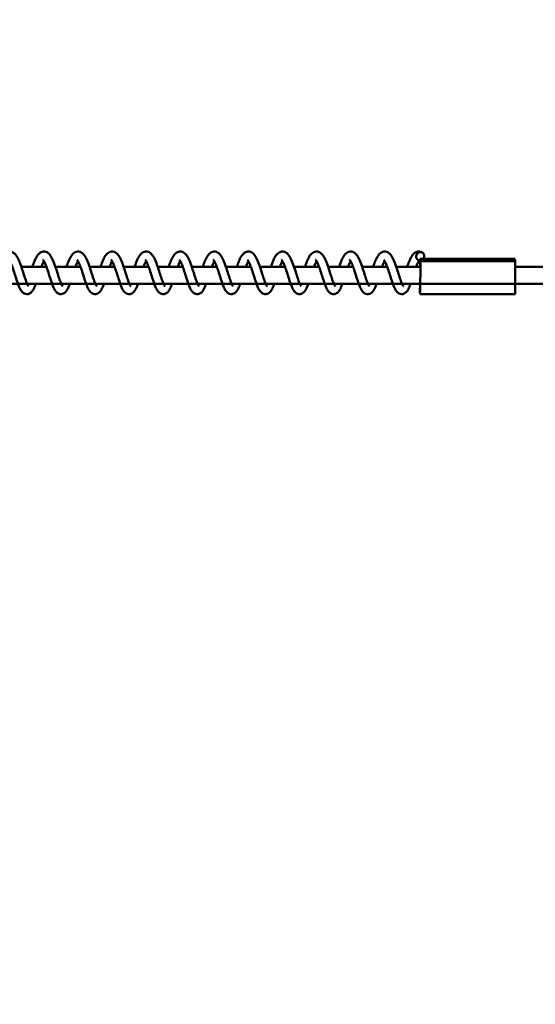
# Model space of a CAD drawing. Units: millimetres. Extents: x -19123 to 18576, y -5178 to 2602.
# Drawn here: x 15344 to 15647, y -2556 to -1978 of the extents above; entities that cross this region are included whole.
import ezdxf

# ---------------------------------------------------------------- set-up
doc = ezdxf.new("R2010")
doc.units = ezdxf.units.MM
doc.header["$LTSCALE"] = 10
doc.layers.add('Видимый контур (ГОСТ)', color=7, linetype='Continuous', lineweight=50)
doc.styles.get("Standard").update_dxf_attribs({"font": 'GOST Common Italic.ttf'})
doc.dimstyles.get("Standard").update_dxf_attribs({"dimtxt": 0.18, "dimasz": 0.18, "dimexe": 0.18, "dimexo": 0.0625, "dimgap": 0.09, "dimtad": 0, "dimtih": 1, "dimtoh": 1, "dimdec": 4, "dimzin": 0, "dimdsep": 46, "dimtxsty": 'Standard', "dimcen": 0.09, "dimadec": 0, "dimazin": 0, "dimtfac": 1, "dimtdec": 4, "dimtofl": 0, "dimtmove": 0, "dimatfit": 3, "dimfxl": 1, "dimtolj": 1, "dimtzin": 0, "dimarcsym": 0})

# ---------------------------------------------------------------- blocks, each defined once
blk = doc.blocks.new('*D9')
at = {"color": 0, "lineweight": -2, "transparency": 16777216}
for p, q in [((14574.68, -476.15), (17893.83, -476.15)), ((17893.65, -476.33), (17893.65, -2002.85)), ((17893.65, -3779.55), (17893.65, -2253.03)), ((14574.68, -3779.73), (17893.83, -3779.73))]:
    blk.add_line(p, q, dxfattribs=at)
at = {"color": 0, "transparency": 16777216}
for points in [[(17893.62, -476.33), (17893.68, -476.33), (17893.65, -476.15)], [(17893.62, -3779.55), (17893.68, -3779.55), (17893.65, -3779.73)]]:
    blk.add_solid(points, dxfattribs=at)
at = {"layer": 'Defpoints', "color": 0, "transparency": 16777216}
for p in [(14574.61, -476.15), (14574.61, -3779.73), (17893.65, -3779.73)]:
    blk.add_point(p, dxfattribs=at)
at = {"color": 0, "transparency": 16777216, "insert": (17893.65, -2127.94), "char_height": 250, "attachment_point": 5}
blk.add_mtext('\\A1;3304', dxfattribs=at)

msp = doc.modelspace()

# ---------------------------------------------------------------- linework, layer by layer
at = {"layer": 'Видимый контур (ГОСТ)'}
for p, q in [((15578.98, -2123.08), (15579.02, -2118.26)), ((15579.02, -2118.26), (15579.18, -2119.61)), ((15634.62, -2118.26), (15579.02, -2118.26)), ((15579.04, -2139.05), (15579.18, -2119.61)), ((15579.18, -2119.61), (15634.78, -2119.61)), ((15634.78, -2119.61), (15634.62, -2118.26)), ((15634.64, -2139.05), (15634.78, -2119.61)), ((15345.08, -2122.94), (15359.76, -2122.94)), ((15365.07, -2122.94), (15379.75, -2122.94)), ((15385.05, -2122.94), (15399.75, -2122.94)), ((15405.05, -2122.94), (15419.74, -2122.94)), ((15425.04, -2122.94), (15439.73, -2122.94)), ((15445.03, -2122.94), (15459.72, -2122.94)), ((15465.02, -2122.94), (15479.71, -2122.94)), ((15485.01, -2122.94), (15499.7, -2122.94)), ((15505, -2122.94), (15519.69, -2122.94)), ((15524.99, -2122.94), (15539.68, -2122.94)), ((15544.98, -2122.94), (15559.67, -2122.94)), ((15564.98, -2122.94), (15578.98, -2122.94)), ((15725.87, -2122.94), (15634.76, -2122.94)), ((14579.98, -2132.94), (15756.5, -2132.94)), ((15348.47, -2132.94), (15363.09, -2132.94)), ((15368.46, -2132.94), (15383.08, -2132.94)), ((15388.45, -2132.94), (15403.07, -2132.94)), ((15408.45, -2132.94), (15423.06, -2132.94)), ((15428.44, -2132.94), (15443.05, -2132.94)), ((15448.43, -2132.94), (15463.04, -2132.94)), ((15468.42, -2132.94), (15483.03, -2132.94)), ((15488.41, -2132.94), (15503.02, -2132.94)), ((15508.4, -2132.94), (15523.01, -2132.94)), ((15528.39, -2132.94), (15543, -2132.94)), ((15548.38, -2132.94), (15562.99, -2132.94)), ((15568.37, -2132.94), (15578.94, -2132.94)), ((15578.87, -2137.69), (15578.91, -2132.94)), ((15634.68, -2132.94), (15725.87, -2132.94)), ((15579.04, -2139.05), (15578.87, -2137.69)), ((15634.64, -2139.05), (15579.04, -2139.05))]:
    msp.add_line(p, q, dxfattribs=at)
for points, knots in [([(15331.53, -2122.94), (15331.65, -2122.59), (15331.77, -2122.24), (15332.28, -2120.8), (15332.68, -2119.76), (15333.57, -2117.79), (15334.07, -2116.88), (15334.96, -2115.68), (15335.31, -2115.29), (15336.06, -2114.68), (15336.44, -2114.44), (15337.17, -2114.14), (15337.51, -2114.05), (15338.39, -2113.94), (15338.94, -2114), (15339.93, -2114.31), (15340.37, -2114.56), (15341.26, -2115.24), (15341.67, -2115.7), (15342.63, -2117.02), (15343.14, -2117.99), (15343.89, -2119.71), (15344.15, -2120.37), (15344.87, -2122.3), (15345.33, -2123.68), (15346.14, -2126.22), (15346.52, -2127.41), (15347.23, -2129.61), (15347.57, -2130.64), (15348.19, -2132.31), (15348.49, -2133), (15348.84, -2133.71), (15348.94, -2133.89), (15349.09, -2134.12), (15349.14, -2134.19), (15349.2, -2134.26), (15349.21, -2134.28), (15349.21, -2134.28)], [258.431017, 258.431017, 258.431017, 258.431017, 258.546211, 258.546211, 258.917072, 258.917072, 259.339698, 259.339698, 259.580902, 259.580902, 259.770659, 259.770659, 259.91328, 259.91328, 260.129456, 260.129456, 260.347311, 260.347311, 260.627272, 260.627272, 261.063861, 261.063861, 261.308986, 261.308986, 261.741768, 261.741768, 262.109859, 262.109859, 262.462828, 262.462828, 262.775453, 262.775453, 262.908015, 262.908015, 263.009003, 263.009003, 263.084972, 263.084972, 263.084972, 263.084972]), ([(15351.52, -2122.94), (15351.63, -2122.63), (15351.74, -2122.32), (15352.23, -2120.93), (15352.62, -2119.89), (15353.5, -2117.92), (15353.99, -2116.99), (15354.87, -2115.78), (15355.21, -2115.38), (15355.96, -2114.75), (15356.34, -2114.49), (15357.1, -2114.16), (15357.46, -2114.06), (15358.35, -2113.94), (15358.91, -2114), (15359.9, -2114.3), (15360.34, -2114.55), (15361.22, -2115.22), (15361.63, -2115.67), (15362.59, -2116.97), (15363.1, -2117.93), (15364.13, -2120.27), (15364.66, -2121.73), (15365.59, -2124.5), (15366, -2125.81), (15366.76, -2128.19), (15367.11, -2129.31), (15367.78, -2131.23), (15368.09, -2132.08), (15368.51, -2133.06), (15368.64, -2133.32), (15368.85, -2133.73), (15368.94, -2133.89), (15369.07, -2134.11), (15369.13, -2134.18), (15369.19, -2134.26), (15369.21, -2134.28), (15369.21, -2134.28)], [265.281496, 265.281496, 265.281496, 265.281496, 265.383381, 265.383381, 265.750213, 265.750213, 266.171868, 266.171868, 266.411747, 266.411747, 266.610973, 266.610973, 266.759766, 266.759766, 266.977705, 266.977705, 267.193292, 267.193292, 267.470278, 267.470278, 267.905849, 267.905849, 268.402212, 268.402212, 268.801533, 268.801533, 269.159569, 269.159569, 269.490323, 269.490323, 269.63558, 269.63558, 269.757944, 269.757944, 269.857634, 269.857634, 269.937759, 269.937759, 269.937759, 269.937759]), ([(15371.51, -2122.94), (15371.59, -2122.71), (15371.67, -2122.49), (15372.13, -2121.15), (15372.53, -2120.1), (15373.4, -2118.1), (15373.87, -2117.19), (15374.72, -2115.95), (15375.06, -2115.54), (15375.8, -2114.85), (15376.21, -2114.56), (15377.01, -2114.19), (15377.38, -2114.08), (15378.33, -2113.94), (15378.93, -2114), (15379.97, -2114.34), (15380.41, -2114.6), (15381.28, -2115.28), (15381.67, -2115.72), (15382.63, -2117.04), (15383.14, -2118.03), (15384.15, -2120.37), (15384.66, -2121.76), (15385.57, -2124.47), (15386, -2125.82), (15386.79, -2128.3), (15387.16, -2129.46), (15387.8, -2131.32), (15388.09, -2132.09), (15388.58, -2133.25), (15388.78, -2133.65), (15389.01, -2134.01), (15389.06, -2134.1), (15389.13, -2134.19), (15389.13, -2134.2), (15389.18, -2134.26), (15389.19, -2134.27), (15389.2, -2134.28), (15389.2, -2134.29), (15389.2, -2134.29)], [272.132412, 272.132412, 272.132412, 272.132412, 272.205855, 272.205855, 272.578269, 272.578269, 272.990005, 272.990005, 273.229255, 273.229255, 273.445577, 273.445577, 273.604357, 273.604357, 273.840743, 273.840743, 274.057764, 274.057764, 274.33162, 274.33162, 274.775603, 274.775603, 275.244535, 275.244535, 275.657973, 275.657973, 276.029034, 276.029034, 276.336253, 276.336253, 276.590781, 276.590781, 276.649004, 276.649004, 276.711573, 276.711573, 276.767583, 276.767583, 276.789875, 276.789875, 276.789875, 276.789875]), ([(15391.5, -2122.94), (15391.84, -2121.96), (15392.18, -2121.02), (15392.94, -2119.09), (15393.38, -2118.12), (15394.41, -2116.31), (15395, -2115.49), (15396.15, -2114.6), (15396.52, -2114.39), (15397.23, -2114.12), (15397.57, -2114.04), (15398.47, -2113.95), (15399.05, -2114.02), (15400.07, -2114.39), (15400.51, -2114.67), (15401.38, -2115.39), (15401.78, -2115.87), (15402.74, -2117.26), (15403.26, -2118.29), (15404.02, -2120.09), (15404.28, -2120.76), (15404.97, -2122.66), (15405.4, -2123.98), (15406.2, -2126.48), (15406.58, -2127.69), (15407.28, -2129.85), (15407.62, -2130.84), (15408.23, -2132.46), (15408.52, -2133.14), (15408.86, -2133.79), (15408.95, -2133.95), (15409.09, -2134.15), (15409.14, -2134.22), (15409.18, -2134.28), (15409.19, -2134.29), (15409.19, -2134.29)], [278.981859, 278.981859, 278.981859, 278.981859, 279.301075, 279.301075, 279.692941, 279.692941, 280.152837, 280.152837, 280.333904, 280.333904, 280.474128, 280.474128, 280.705703, 280.705703, 280.927464, 280.927464, 281.210279, 281.210279, 281.662279, 281.662279, 281.903386, 281.903386, 282.317014, 282.317014, 282.690083, 282.690083, 283.034171, 283.034171, 283.348348, 283.348348, 283.475676, 283.475676, 283.577661, 283.577661, 283.638583, 283.638583, 283.638583, 283.638583]), ([(15411.49, -2122.94), (15411.6, -2122.62), (15411.71, -2122.3), (15412.23, -2120.83), (15412.65, -2119.73), (15413.54, -2117.79), (15414.01, -2116.93), (15414.87, -2115.76), (15415.21, -2115.37), (15415.96, -2114.73), (15416.34, -2114.47), (15417.09, -2114.15), (15417.45, -2114.04), (15418.36, -2113.93), (15418.93, -2113.99), (15419.89, -2114.31), (15420.29, -2114.53), (15421.13, -2115.16), (15421.52, -2115.58), (15422.47, -2116.83), (15422.97, -2117.75), (15423.74, -2119.43), (15424.01, -2120.1), (15424.72, -2121.96), (15425.15, -2123.25), (15425.96, -2125.76), (15426.35, -2127.01), (15427.08, -2129.27), (15427.43, -2130.32), (15428.06, -2132.06), (15428.36, -2132.8), (15428.73, -2133.57), (15428.84, -2133.76), (15429, -2134.04), (15429.07, -2134.14), (15429.15, -2134.25), (15429.18, -2134.28), (15429.18, -2134.28), (15429.18, -2134.28), (15429.18, -2134.28)], [285.832366, 285.832366, 285.832366, 285.832366, 285.937464, 285.937464, 286.326114, 286.326114, 286.727104, 286.727104, 286.970485, 286.970485, 287.168094, 287.168094, 287.31757, 287.31757, 287.535779, 287.535779, 287.732943, 287.732943, 287.996387, 287.996387, 288.430831, 288.430831, 288.680161, 288.680161, 289.092076, 289.092076, 289.474474, 289.474474, 289.826527, 289.826527, 290.146611, 290.146611, 290.280407, 290.280407, 290.390407, 290.390407, 290.479199, 290.479199, 290.488557, 290.488557, 290.488557, 290.488557]), ([(15431.49, -2122.94), (15431.82, -2121.95), (15432.16, -2121), (15432.94, -2119.05), (15433.38, -2118.08), (15434.42, -2116.27), (15435.02, -2115.45), (15436.17, -2114.59), (15436.53, -2114.38), (15437.24, -2114.11), (15437.58, -2114.03), (15438.48, -2113.94), (15439.06, -2114.03), (15440.02, -2114.38), (15440.43, -2114.63), (15441.29, -2115.32), (15441.69, -2115.78), (15442.66, -2117.14), (15443.18, -2118.15), (15444.2, -2120.56), (15444.72, -2122), (15445.63, -2124.74), (15446.05, -2126.06), (15446.79, -2128.41), (15447.14, -2129.5), (15447.8, -2131.39), (15448.12, -2132.23), (15448.53, -2133.17), (15448.65, -2133.42), (15448.85, -2133.81), (15448.94, -2133.96), (15449.07, -2134.16), (15449.12, -2134.23), (15449.17, -2134.28), (15449.17, -2134.29), (15449.17, -2134.29)], [292.685491, 292.685491, 292.685491, 292.685491, 293.007725, 293.007725, 293.402277, 293.402277, 293.864573, 293.864573, 294.042643, 294.042643, 294.184694, 294.184694, 294.409268, 294.409268, 294.61503, 294.61503, 294.896567, 294.896567, 295.346753, 295.346753, 295.831339, 295.831339, 296.230805, 296.230805, 296.582663, 296.582663, 296.915876, 296.915876, 297.057429, 297.057429, 297.179711, 297.179711, 297.280831, 297.280831, 297.334179, 297.334179, 297.334179, 297.334179]), ([(15451.48, -2122.94), (15451.61, -2122.55), (15451.74, -2122.17), (15452.26, -2120.73), (15452.65, -2119.71), (15453.54, -2117.76), (15454.03, -2116.83), (15454.95, -2115.63), (15455.31, -2115.24), (15456.07, -2114.64), (15456.44, -2114.42), (15457.17, -2114.13), (15457.52, -2114.04), (15458.44, -2113.94), (15459.02, -2114.02), (15460.01, -2114.38), (15460.42, -2114.63), (15461.28, -2115.31), (15461.68, -2115.77), (15462.64, -2117.13), (15463.16, -2118.13), (15464.18, -2120.53), (15464.7, -2121.98), (15465.62, -2124.72), (15466.03, -2126.03), (15466.78, -2128.39), (15467.13, -2129.48), (15467.78, -2131.38), (15468.1, -2132.22), (15468.52, -2133.16), (15468.64, -2133.41), (15468.84, -2133.8), (15468.93, -2133.95), (15469.06, -2134.16), (15469.11, -2134.23), (15469.16, -2134.28), (15469.17, -2134.29), (15469.17, -2134.29)], [299.53426, 299.53426, 299.53426, 299.53426, 299.659721, 299.659721, 300.02608, 300.02608, 300.450684, 300.450684, 300.695126, 300.695126, 300.882478, 300.882478, 301.029162, 301.029162, 301.257403, 301.257403, 301.464933, 301.464933, 301.743586, 301.743586, 302.193316, 302.193316, 302.677717, 302.677717, 303.078519, 303.078519, 303.429408, 303.429408, 303.764069, 303.764069, 303.90531, 303.90531, 304.027968, 304.027968, 304.130003, 304.130003, 304.185758, 304.185758, 304.185758, 304.185758]), ([(15471.47, -2122.94), (15471.57, -2122.64), (15471.67, -2122.34), (15472.16, -2120.96), (15472.55, -2119.93), (15473.42, -2117.97), (15473.91, -2117.04), (15474.79, -2115.81), (15475.14, -2115.41), (15475.89, -2114.76), (15476.28, -2114.49), (15477.05, -2114.16), (15477.42, -2114.06), (15478.36, -2113.94), (15478.95, -2114.01), (15479.97, -2114.36), (15480.39, -2114.61), (15481.25, -2115.3), (15481.64, -2115.74), (15482.59, -2117.07), (15483.11, -2118.06), (15484.14, -2120.44), (15484.66, -2121.88), (15485.58, -2124.63), (15485.99, -2125.95), (15486.74, -2128.32), (15487.09, -2129.41), (15487.75, -2131.32), (15488.07, -2132.18), (15488.49, -2133.13), (15488.61, -2133.38), (15488.82, -2133.78), (15488.91, -2133.93), (15489.05, -2134.15), (15489.1, -2134.22), (15489.15, -2134.28), (15489.16, -2134.29), (15489.16, -2134.29)], [306.384518, 306.384518, 306.384518, 306.384518, 306.48288, 306.48288, 306.848264, 306.848264, 307.265723, 307.265723, 307.509937, 307.509937, 307.714167, 307.714167, 307.868959, 307.868959, 308.101516, 308.101516, 308.31281, 308.31281, 308.585538, 308.585538, 309.03217, 309.03217, 309.518285, 309.518285, 309.92076, 309.92076, 310.271571, 310.271571, 310.607894, 310.607894, 310.74928, 310.74928, 310.872793, 310.872793, 310.97639, 310.97639, 311.03768, 311.03768, 311.03768, 311.03768]), ([(15491.46, -2122.94), (15491.55, -2122.67), (15491.64, -2122.41), (15492.12, -2121.06), (15492.51, -2120.02), (15493.37, -2118.05), (15493.85, -2117.12), (15494.72, -2115.88), (15495.06, -2115.47), (15495.82, -2114.8), (15496.22, -2114.53), (15497, -2114.17), (15497.38, -2114.06), (15498.32, -2113.94), (15498.93, -2114), (15499.96, -2114.36), (15500.4, -2114.62), (15501.25, -2115.31), (15501.65, -2115.76), (15502.6, -2117.09), (15503.11, -2118.08), (15504.14, -2120.46), (15504.66, -2121.91), (15505.58, -2124.66), (15505.99, -2125.98), (15506.74, -2128.34), (15507.09, -2129.43), (15507.75, -2131.33), (15508.07, -2132.19), (15508.49, -2133.14), (15508.61, -2133.39), (15508.81, -2133.78), (15508.9, -2133.94), (15509.04, -2134.15), (15509.09, -2134.22), (15509.14, -2134.28), (15509.15, -2134.29), (15509.15, -2134.29)], [313.234893, 313.234893, 313.234893, 313.234893, 313.321945, 313.321945, 313.688277, 313.688277, 314.101539, 314.101539, 314.346441, 314.346441, 314.557346, 314.557346, 314.715512, 314.715512, 314.951262, 314.951262, 315.16744, 315.16744, 315.438639, 315.438639, 315.884948, 315.884948, 316.371736, 316.371736, 316.77385, 316.77385, 317.123947, 317.123947, 317.460473, 317.460473, 317.601452, 317.601452, 317.724551, 317.724551, 317.828302, 317.828302, 317.889285, 317.889285, 317.889285, 317.889285]), ([(15511.45, -2122.94), (15511.54, -2122.67), (15511.63, -2122.41), (15512.11, -2121.05), (15512.5, -2120.01), (15513.37, -2118.05), (15513.84, -2117.13), (15514.7, -2115.89), (15515.05, -2115.47), (15515.81, -2114.8), (15516.22, -2114.52), (15517, -2114.17), (15517.37, -2114.06), (15518.32, -2113.94), (15518.92, -2114), (15519.96, -2114.36), (15520.4, -2114.63), (15521.25, -2115.32), (15521.64, -2115.77), (15522.59, -2117.09), (15523.1, -2118.08), (15524.13, -2120.46), (15524.65, -2121.91), (15525.57, -2124.66), (15525.98, -2125.98), (15526.73, -2128.34), (15527.08, -2129.42), (15527.74, -2131.33), (15528.06, -2132.19), (15528.48, -2133.14), (15528.6, -2133.39), (15528.8, -2133.78), (15528.89, -2133.94), (15529.03, -2134.15), (15529.08, -2134.22), (15529.13, -2134.28), (15529.14, -2134.29), (15529.14, -2134.29)], [320.085223, 320.085223, 320.085223, 320.085223, 320.171709, 320.171709, 320.539945, 320.539945, 320.950672, 320.950672, 321.197157, 321.197157, 321.407891, 321.407891, 321.565768, 321.565768, 321.802207, 321.802207, 322.019561, 322.019561, 322.28889, 322.28889, 322.735936, 322.735936, 323.22249, 323.22249, 323.623442, 323.623442, 323.974026, 323.974026, 324.310648, 324.310648, 324.451496, 324.451496, 324.574419, 324.574419, 324.678627, 324.678627, 324.740934, 324.740934, 324.740934, 324.740934]), ([(15531.44, -2122.94), (15531.53, -2122.69), (15531.61, -2122.43), (15532.09, -2121.08), (15532.49, -2120.03), (15533.35, -2118.07), (15533.81, -2117.16), (15534.68, -2115.91), (15535.03, -2115.49), (15535.79, -2114.81), (15536.19, -2114.53), (15536.98, -2114.18), (15537.35, -2114.07), (15538.3, -2113.94), (15538.91, -2114), (15539.95, -2114.36), (15540.4, -2114.63), (15541.25, -2115.33), (15541.64, -2115.77), (15542.58, -2117.1), (15543.09, -2118.09), (15544.13, -2120.47), (15544.65, -2121.92), (15545.56, -2124.67), (15545.98, -2125.98), (15546.72, -2128.34), (15547.07, -2129.43), (15547.73, -2131.34), (15548.05, -2132.19), (15548.47, -2133.14), (15548.59, -2133.39), (15548.79, -2133.78), (15548.88, -2133.93), (15549.02, -2134.15), (15549.07, -2134.22), (15549.12, -2134.28), (15549.14, -2134.29), (15549.14, -2134.29)], [326.935809, 326.935809, 326.935809, 326.935809, 327.018377, 327.018377, 327.388938, 327.388938, 327.79629, 327.79629, 328.044052, 328.044052, 328.256445, 328.256445, 328.414855, 328.414855, 328.652649, 328.652649, 328.871781, 328.871781, 329.140794, 329.140794, 329.586571, 329.586571, 330.074366, 330.074366, 330.474073, 330.474073, 330.825012, 330.825012, 331.161357, 331.161357, 331.302143, 331.302143, 331.424699, 331.424699, 331.529188, 331.529188, 331.592497, 331.592497, 331.592497, 331.592497]), ([(15551.43, -2122.94), (15551.51, -2122.7), (15551.59, -2122.46), (15552.07, -2121.11), (15552.47, -2120.05), (15553.33, -2118.09), (15553.79, -2117.18), (15554.65, -2115.94), (15555, -2115.51), (15555.76, -2114.82), (15556.17, -2114.54), (15556.96, -2114.18), (15557.33, -2114.07), (15558.28, -2113.94), (15558.89, -2114), (15559.93, -2114.36), (15560.39, -2114.63), (15561.25, -2115.33), (15561.64, -2115.78), (15562.58, -2117.11), (15563.09, -2118.09), (15564.12, -2120.47), (15564.64, -2121.94), (15565.56, -2124.69), (15565.97, -2126), (15566.72, -2128.35), (15567.07, -2129.43), (15567.72, -2131.34), (15568.05, -2132.2), (15568.46, -2133.14), (15568.58, -2133.39), (15568.78, -2133.78), (15568.87, -2133.93), (15569.01, -2134.15), (15569.06, -2134.22), (15569.12, -2134.28), (15569.13, -2134.29), (15569.13, -2134.29)], [333.786513, 333.786513, 333.786513, 333.786513, 333.865251, 333.865251, 334.237949, 334.237949, 334.642421, 334.642421, 334.890649, 334.890649, 335.1048, 335.1048, 335.26363, 335.26363, 335.502553, 335.502553, 335.723286, 335.723286, 335.99326, 335.99326, 336.436856, 336.436856, 336.927714, 336.927714, 337.325204, 337.325204, 337.676711, 337.676711, 338.012428, 338.012428, 338.153218, 338.153218, 338.27526, 338.27526, 338.37989, 338.37989, 338.443972, 338.443972, 338.443972, 338.443972]), ([(15571.42, -2122.94), (15571.5, -2122.71), (15571.58, -2122.49), (15572.05, -2121.14), (15572.45, -2120.08), (15573.31, -2118.12), (15573.77, -2117.21), (15574.61, -2115.97), (15574.96, -2115.54), (15575.73, -2114.84), (15576.14, -2114.55), (15576.93, -2114.19), (15577.3, -2114.08), (15578.26, -2113.94), (15578.86, -2114), (15579.78, -2114.31), (15580.12, -2114.49), (15580.43, -2114.7)], [340.637309, 340.637309, 340.637309, 340.637309, 340.711516, 340.711516, 341.085625, 341.085625, 341.487773, 341.487773, 341.736225, 341.736225, 341.952095, 341.952095, 342.110898, 342.110898, 342.3509, 342.3509, 342.514248, 342.514248, 342.514248, 342.514248]), ([(15579.01, -2119.2), (15578.68, -2119.22), (15578.32, -2119.17), (15577.99, -2119.03), (15577.78, -2118.95), (15577.58, -2118.82), (15577.41, -2118.67), (15577.24, -2118.52), (15577.09, -2118.34), (15576.97, -2118.14), (15576.86, -2117.93), (15576.77, -2117.71), (15576.72, -2117.48), (15576.68, -2117.3), (15576.67, -2117.12), (15576.67, -2116.95), (15576.67, -2116.89), (15576.67, -2116.83), (15576.68, -2116.76), (15576.71, -2116.31), (15576.88, -2115.81), (15577.19, -2115.39), (15577.42, -2115.09), (15577.71, -2114.83), (15578.02, -2114.66), (15578.36, -2114.46), (15578.72, -2114.36), (15579.04, -2114.34)], [0, 0, 0, 0, 0.462184, 0.462184, 0.462184, 0.749789, 0.749789, 0.749789, 1.036019, 1.036019, 1.036019, 1.332412, 1.332412, 1.332412, 1.570796, 1.570796, 1.570796, 1.652562, 1.652562, 1.652562, 2.249312, 2.249312, 2.249312, 2.679525, 2.679525, 2.679525, 3.141593, 3.141593, 3.141593, 3.141593]), ([(15579.04, -2114.34), (15579.37, -2114.31), (15579.73, -2114.36), (15580.07, -2114.5), (15580.38, -2114.63), (15580.66, -2114.84), (15580.88, -2115.11), (15581.11, -2115.39), (15581.26, -2115.72), (15581.33, -2116.05), (15581.37, -2116.23), (15581.39, -2116.41), (15581.39, -2116.59), (15581.38, -2116.76), (15581.36, -2116.94), (15581.32, -2117.13), (15581.27, -2117.36), (15581.18, -2117.6), (15581.06, -2117.83), (15580.98, -2117.98), (15580.88, -2118.13), (15580.76, -2118.26)], [-3.141593, -3.141593, -3.141593, -3.141593, -2.679487, -2.679487, -2.679487, -2.249312, -2.249312, -2.249312, -1.809293, -1.809293, -1.809293, -1.570796, -1.570796, -1.570796, -1.332368, -1.332368, -1.332368, -1.035964, -1.035964, -1.035964, -0.832875, -0.832875, -0.832875, -0.832875]), ([(15353.51, -2132.94), (15353.39, -2133.25), (15353.28, -2133.55), (15352.79, -2134.81), (15352.41, -2135.66), (15351.71, -2136.86), (15351.41, -2137.29), (15350.74, -2138.02), (15350.37, -2138.33), (15349.64, -2138.72), (15349.33, -2138.84), (15348.5, -2139.01), (15347.96, -2139), (15347.02, -2138.76), (15346.61, -2138.56), (15345.85, -2138.02), (15345.52, -2137.68), (15344.78, -2136.73), (15344.41, -2136.06), (15343.78, -2134.72), (15343.52, -2134.08), (15343.04, -2132.79), (15342.81, -2132.15), (15342.19, -2130.31), (15341.79, -2129.04), (15341.02, -2126.62), (15340.64, -2125.43), (15339.92, -2123.31), (15339.56, -2122.35), (15338.9, -2120.75), (15338.57, -2120.07), (15338.18, -2119.41), (15338.07, -2119.25), (15337.9, -2119.02), (15337.84, -2118.95), (15337.75, -2118.85), (15337.72, -2118.83), (15337.72, -2118.83)], [76.721916, 76.721916, 76.721916, 76.721916, 76.837258, 76.837258, 77.22624, 77.22624, 77.474366, 77.474366, 77.68586, 77.68586, 77.821941, 77.821941, 78.028728, 78.028728, 78.217341, 78.217341, 78.43887, 78.43887, 78.787965, 78.787965, 79.054601, 79.054601, 79.288475, 79.288475, 79.687503, 79.687503, 80.052889, 80.052889, 80.386491, 80.386491, 80.695343, 80.695343, 80.82004, 80.82004, 80.924058, 80.924058, 81.023669, 81.023669, 81.023669, 81.023669]), ([(15358.3, -2119.62), (15358.15, -2119.87), (15357.99, -2120.17), (15357.59, -2121), (15357.34, -2121.6), (15357, -2122.47), (15356.91, -2122.7), (15356.82, -2122.94)], [75.1420571, 75.1420571, 75.1420571, 75.1420571, 75.301766, 75.301766, 75.5403557, 75.5403557, 75.6246497, 75.6246497, 75.6246497, 75.6246497]), ([(15373.5, -2132.94), (15373.26, -2133.6), (15373.01, -2134.22), (15372.35, -2135.75), (15371.92, -2136.57), (15371.06, -2137.69), (15370.69, -2138.08), (15369.88, -2138.61), (15369.5, -2138.79), (15368.59, -2139.01), (15368.05, -2139.01), (15367.11, -2138.8), (15366.7, -2138.61), (15365.94, -2138.1), (15365.61, -2137.78), (15364.87, -2136.89), (15364.51, -2136.26), (15363.89, -2135), (15363.63, -2134.38), (15363.14, -2133.1), (15362.9, -2132.45), (15362.28, -2130.6), (15361.87, -2129.32), (15361.09, -2126.86), (15360.71, -2125.66), (15359.98, -2123.52), (15359.63, -2122.53), (15358.95, -2120.89), (15358.62, -2120.19), (15358.22, -2119.49), (15358.11, -2119.32), (15357.93, -2119.06), (15357.86, -2118.98), (15357.75, -2118.86), (15357.71, -2118.83), (15357.71, -2118.83)], [69.967896, 69.967896, 69.967896, 69.967896, 70.214357, 70.214357, 70.636015, 70.636015, 70.885436, 70.885436, 71.054362, 71.054362, 71.26038, 71.26038, 71.444776, 71.444776, 71.659071, 71.659071, 71.99329, 71.99329, 72.259745, 72.259745, 72.499851, 72.499851, 72.906067, 72.906067, 73.274949, 73.274949, 73.609797, 73.609797, 73.921309, 73.921309, 74.047781, 74.047781, 74.155471, 74.155471, 74.269179, 74.269179, 74.269179, 74.269179]), ([(15378.29, -2119.62), (15378.26, -2119.67), (15378.23, -2119.73), (15378, -2120.12), (15377.79, -2120.55), (15377.33, -2121.59), (15377.07, -2122.25), (15376.81, -2122.94)], [68.3881149, 68.3881149, 68.3881149, 68.3881149, 68.4210501, 68.4210501, 68.6246572, 68.6246572, 68.8700809, 68.8700809, 68.8700809, 68.8700809]), ([(15393.49, -2132.94), (15393.31, -2133.43), (15393.13, -2133.89), (15392.56, -2135.29), (15392.16, -2136.13), (15391.38, -2137.3), (15391.04, -2137.72), (15390.32, -2138.33), (15389.98, -2138.55), (15389.34, -2138.82), (15389.05, -2138.91), (15388.28, -2139.02), (15387.79, -2138.98), (15386.91, -2138.72), (15386.51, -2138.51), (15385.77, -2137.97), (15385.46, -2137.64), (15384.77, -2136.73), (15384.44, -2136.16), (15383.62, -2134.46), (15383.17, -2133.23), (15382.47, -2131.21), (15382.25, -2130.52), (15381.68, -2128.77), (15381.34, -2127.65), (15380.63, -2125.46), (15380.26, -2124.35), (15379.53, -2122.32), (15379.15, -2121.36), (15378.66, -2120.3), (15378.52, -2120.03), (15378.16, -2119.39), (15377.94, -2119.09), (15377.76, -2118.88), (15377.72, -2118.84), (15377.7, -2118.83), (15377.7, -2118.83), (15377.7, -2118.83)], [63.213396, 63.213396, 63.213396, 63.213396, 63.39468, 63.39468, 63.798038, 63.798038, 64.055886, 64.055886, 64.226493, 64.226493, 64.346921, 64.346921, 64.534983, 64.534983, 64.720152, 64.720152, 64.940966, 64.940966, 65.247445, 65.247445, 65.734856, 65.734856, 65.962801, 65.962801, 66.305814, 66.305814, 66.656499, 66.656499, 67.004878, 67.004878, 67.146287, 67.146287, 67.385197, 67.385197, 67.485076, 67.485076, 67.512622, 67.512622, 67.512622, 67.512622]), ([(15398.28, -2119.62), (15398.09, -2119.93), (15397.89, -2120.32), (15397.44, -2121.31), (15397.18, -2121.94), (15396.89, -2122.72), (15396.85, -2122.83), (15396.81, -2122.94)], [61.6335965, 61.6335965, 61.6335965, 61.6335965, 61.8323289, 61.8323289, 62.0767881, 62.0767881, 62.1158101, 62.1158101, 62.1158101, 62.1158101]), ([(15413.48, -2132.94), (15413.35, -2133.28), (15413.23, -2133.61), (15412.72, -2134.91), (15412.32, -2135.78), (15411.59, -2136.99), (15411.28, -2137.42), (15410.59, -2138.12), (15410.23, -2138.4), (15409.52, -2138.76), (15409.2, -2138.87), (15408.38, -2139.02), (15407.85, -2138.99), (15406.92, -2138.73), (15406.52, -2138.52), (15405.79, -2137.99), (15405.48, -2137.66), (15404.75, -2136.72), (15404.37, -2136.04), (15403.75, -2134.7), (15403.49, -2134.06), (15402.77, -2132.16), (15402.31, -2130.75), (15401.47, -2128.11), (15401.07, -2126.85), (15400.33, -2124.57), (15399.96, -2123.5), (15399.27, -2121.68), (15398.93, -2120.87), (15398.48, -2119.97), (15398.34, -2119.73), (15398.11, -2119.35), (15398.01, -2119.2), (15397.85, -2118.99), (15397.79, -2118.92), (15397.71, -2118.84), (15397.69, -2118.83), (15397.69, -2118.83)], [56.459311, 56.459311, 56.459311, 56.459311, 56.586813, 56.586813, 56.985601, 56.985601, 57.238131, 57.238131, 57.438693, 57.438693, 57.575017, 57.575017, 57.777221, 57.777221, 57.962672, 57.962672, 58.1767, 58.1767, 58.529129, 58.529129, 58.794517, 58.794517, 59.263582, 59.263582, 59.646161, 59.646161, 59.991547, 59.991547, 60.310386, 60.310386, 60.44848, 60.44848, 60.567095, 60.567095, 60.670491, 60.670491, 60.755733, 60.755733, 60.755733, 60.755733]), ([(15418.27, -2119.63), (15418.11, -2119.89), (15417.94, -2120.21), (15417.52, -2121.09), (15417.26, -2121.71), (15416.93, -2122.57), (15416.86, -2122.75), (15416.79, -2122.94)], [54.8801691, 54.8801691, 54.8801691, 54.8801691, 55.0484687, 55.0484687, 55.296099, 55.296099, 55.3622922, 55.3622922, 55.3622922, 55.3622922]), ([(15433.47, -2132.94), (15433.31, -2133.36), (15433.16, -2133.77), (15432.62, -2135.12), (15432.22, -2135.97), (15431.47, -2137.15), (15431.15, -2137.58), (15430.45, -2138.23), (15430.1, -2138.48), (15429.43, -2138.79), (15429.13, -2138.88), (15428.34, -2139.02), (15427.84, -2138.99), (15426.93, -2138.74), (15426.53, -2138.53), (15425.78, -2137.99), (15425.46, -2137.65), (15424.71, -2136.68), (15424.34, -2136.01), (15423.72, -2134.66), (15423.46, -2134.02), (15422.76, -2132.14), (15422.3, -2130.76), (15421.47, -2128.14), (15421.08, -2126.89), (15420.33, -2124.6), (15419.96, -2123.51), (15419.26, -2121.66), (15418.92, -2120.86), (15418.33, -2119.71), (15418.06, -2119.28), (15417.8, -2118.94), (15417.73, -2118.88), (15417.68, -2118.82), (15417.66, -2118.81), (15417.66, -2118.81)], [49.704431, 49.704431, 49.704431, 49.704431, 49.861779, 49.861779, 50.261012, 50.261012, 50.51564, 50.51564, 50.700443, 50.700443, 50.82442, 50.82442, 51.019396, 51.019396, 51.20594, 51.20594, 51.426872, 51.426872, 51.7812, 51.7812, 52.045022, 52.045022, 52.505835, 52.505835, 52.886996, 52.886996, 53.237103, 53.237103, 53.557777, 53.557777, 53.829847, 53.829847, 53.941611, 53.941611, 54.007116, 54.007116, 54.007116, 54.007116]), ([(15438.26, -2119.62), (15438.09, -2119.91), (15437.9, -2120.28), (15437.47, -2121.21), (15437.21, -2121.82), (15436.91, -2122.62), (15436.85, -2122.78), (15436.79, -2122.94)], [48.1245093, 48.1245093, 48.1245093, 48.1245093, 48.3124092, 48.3124092, 48.5503332, 48.5503332, 48.6068971, 48.6068971, 48.6068971, 48.6068971]), ([(15453.46, -2132.94), (15453.3, -2133.38), (15453.14, -2133.8), (15452.59, -2135.15), (15452.2, -2135.98), (15451.44, -2137.18), (15451.11, -2137.62), (15450.39, -2138.26), (15450.04, -2138.5), (15449.37, -2138.8), (15449.06, -2138.89), (15448.26, -2139.01), (15447.74, -2138.97), (15446.83, -2138.7), (15446.43, -2138.48), (15445.69, -2137.91), (15445.36, -2137.55), (15444.62, -2136.55), (15444.25, -2135.84), (15443.62, -2134.43), (15443.36, -2133.78), (15442.66, -2131.89), (15442.22, -2130.53), (15441.4, -2127.96), (15441.01, -2126.71), (15440.27, -2124.45), (15439.91, -2123.39), (15439.21, -2121.58), (15438.87, -2120.78), (15438.42, -2119.9), (15438.29, -2119.67), (15438.07, -2119.31), (15437.97, -2119.17), (15437.81, -2118.97), (15437.75, -2118.91), (15437.69, -2118.84), (15437.67, -2118.82), (15437.67, -2118.82)], [42.949943, 42.949943, 42.949943, 42.949943, 43.114202, 43.114202, 43.50913, 43.50913, 43.769399, 43.769399, 43.951654, 43.951654, 44.079915, 44.079915, 44.278717, 44.278717, 44.468134, 44.468134, 44.692987, 44.692987, 45.05637, 45.05637, 45.324441, 45.324441, 45.770066, 45.770066, 46.151063, 46.151063, 46.493527, 46.493527, 46.815172, 46.815172, 46.949853, 46.949853, 47.068558, 47.068558, 47.171354, 47.171354, 47.250848, 47.250848, 47.250848, 47.250848]), ([(15458.25, -2119.62), (15458.08, -2119.92), (15457.88, -2120.29), (15457.45, -2121.23), (15457.2, -2121.83), (15456.89, -2122.63), (15456.84, -2122.78), (15456.78, -2122.94)], [41.3705079, 41.3705079, 41.3705079, 41.3705079, 41.560642, 41.560642, 41.7971852, 41.7971852, 41.8523554, 41.8523554, 41.8523554, 41.8523554]), ([(15473.45, -2132.94), (15473.29, -2133.39), (15473.12, -2133.82), (15472.57, -2135.18), (15472.18, -2136.02), (15471.41, -2137.22), (15471.07, -2137.65), (15470.35, -2138.28), (15470, -2138.52), (15469.34, -2138.81), (15469.03, -2138.9), (15468.23, -2139.01), (15467.72, -2138.97), (15466.81, -2138.7), (15466.41, -2138.47), (15465.67, -2137.9), (15465.35, -2137.55), (15464.61, -2136.55), (15464.24, -2135.84), (15463.61, -2134.44), (15463.35, -2133.78), (15462.66, -2131.9), (15462.22, -2130.56), (15461.4, -2127.99), (15461.01, -2126.73), (15460.26, -2124.46), (15459.9, -2123.41), (15459.21, -2121.6), (15458.86, -2120.79), (15458.41, -2119.91), (15458.29, -2119.68), (15458.06, -2119.32), (15457.96, -2119.17), (15457.81, -2118.97), (15457.75, -2118.91), (15457.68, -2118.84), (15457.66, -2118.82), (15457.66, -2118.82)], [36.195587, 36.195587, 36.195587, 36.195587, 36.363372, 36.363372, 36.76095, 36.76095, 37.021159, 37.021159, 37.200862, 37.200862, 37.328437, 37.328437, 37.526781, 37.526781, 37.715528, 37.715528, 37.939561, 37.939561, 38.301338, 38.301338, 38.569838, 38.569838, 39.011988, 39.011988, 39.39548, 39.39548, 39.736766, 39.736766, 40.059772, 40.059772, 40.194321, 40.194321, 40.313726, 40.313726, 40.416711, 40.416711, 40.496018, 40.496018, 40.496018, 40.496018]), ([(15478.24, -2119.62), (15478.06, -2119.92), (15477.87, -2120.3), (15477.43, -2121.25), (15477.18, -2121.85), (15476.88, -2122.65), (15476.82, -2122.79), (15476.77, -2122.94)], [34.6163253, 34.6163253, 34.6163253, 34.6163253, 34.8082044, 34.8082044, 35.0460779, 35.0460779, 35.0979633, 35.0979633, 35.0979633, 35.0979633]), ([(15493.44, -2132.94), (15493.27, -2133.41), (15493.1, -2133.86), (15492.53, -2135.24), (15492.14, -2136.08), (15491.35, -2137.28), (15491.01, -2137.7), (15490.28, -2138.32), (15489.94, -2138.54), (15489.29, -2138.82), (15488.99, -2138.91), (15488.19, -2139.02), (15487.68, -2138.97), (15486.78, -2138.69), (15486.38, -2138.46), (15485.64, -2137.89), (15485.33, -2137.53), (15484.6, -2136.54), (15484.23, -2135.84), (15483.6, -2134.44), (15483.34, -2133.78), (15482.65, -2131.91), (15482.22, -2130.57), (15481.4, -2128.01), (15481, -2126.74), (15480.26, -2124.47), (15479.9, -2123.42), (15479.2, -2121.6), (15478.86, -2120.79), (15478.41, -2119.91), (15478.28, -2119.68), (15478.05, -2119.32), (15477.95, -2119.17), (15477.8, -2118.97), (15477.74, -2118.9), (15477.67, -2118.84), (15477.65, -2118.82), (15477.65, -2118.82)], [29.441177, 29.441177, 29.441177, 29.441177, 29.616453, 29.616453, 30.018696, 30.018696, 30.278555, 30.278555, 30.452986, 30.452986, 30.578628, 30.578628, 30.776061, 30.776061, 30.963925, 30.963925, 31.18746, 31.18746, 31.54642, 31.54642, 31.815254, 31.815254, 32.254944, 32.254944, 32.640452, 32.640452, 32.980897, 32.980897, 33.304873, 33.304873, 33.439341, 33.439341, 33.559372, 33.559372, 33.662386, 33.662386, 33.740899, 33.740899, 33.740899, 33.740899]), ([(15498.23, -2119.62), (15498.05, -2119.93), (15497.85, -2120.31), (15497.41, -2121.28), (15497.15, -2121.9), (15496.86, -2122.69), (15496.81, -2122.81), (15496.76, -2122.94)], [27.861887, 27.861887, 27.861887, 27.861887, 28.0574221, 28.0574221, 28.2985127, 28.2985127, 28.343505, 28.343505, 28.343505, 28.343505]), ([(15513.43, -2132.94), (15513.25, -2133.43), (15513.08, -2133.89), (15512.5, -2135.29), (15512.1, -2136.14), (15511.3, -2137.33), (15510.96, -2137.75), (15510.23, -2138.35), (15509.89, -2138.57), (15509.25, -2138.83), (15508.95, -2138.91), (15508.16, -2139.02), (15507.65, -2138.97), (15506.75, -2138.68), (15506.35, -2138.45), (15505.63, -2137.88), (15505.32, -2137.53), (15504.6, -2136.54), (15504.23, -2135.85), (15503.6, -2134.45), (15503.33, -2133.79), (15502.65, -2131.92), (15502.21, -2130.59), (15501.4, -2128.02), (15501, -2126.75), (15500.25, -2124.48), (15499.89, -2123.44), (15499.2, -2121.61), (15498.85, -2120.8), (15498.4, -2119.92), (15498.27, -2119.68), (15498.04, -2119.32), (15497.94, -2119.17), (15497.79, -2118.97), (15497.73, -2118.9), (15497.66, -2118.84), (15497.64, -2118.82), (15497.64, -2118.82)], [22.686858, 22.686858, 22.686858, 22.686858, 22.868511, 22.868511, 23.275199, 23.275199, 23.534576, 23.534576, 23.704377, 23.704377, 23.828262, 23.828262, 24.024691, 24.024691, 24.211509, 24.211509, 24.431701, 24.431701, 24.791421, 24.791421, 25.059612, 25.059612, 25.498431, 25.498431, 25.88557, 25.88557, 26.225059, 26.225059, 26.549902, 26.549902, 26.684733, 26.684733, 26.804807, 26.804807, 26.90693, 26.90693, 26.985187, 26.985187, 26.985187, 26.985187]), ([(15518.22, -2119.62), (15518.22, -2119.62), (15518.22, -2119.63), (15518.04, -2119.94), (15517.84, -2120.33), (15517.39, -2121.31), (15517.13, -2121.94), (15516.83, -2122.72), (15516.79, -2122.83), (15516.75, -2122.94)], [21.1077378, 21.1077378, 21.1077378, 21.1077378, 21.1091304, 21.1091304, 21.305941, 21.305941, 21.5503539, 21.5503539, 21.5891631, 21.5891631, 21.5891631, 21.5891631]), ([(15533.42, -2132.94), (15533.23, -2133.45), (15533.05, -2133.94), (15532.46, -2135.37), (15532.05, -2136.23), (15531.23, -2137.41), (15530.88, -2137.82), (15530.15, -2138.4), (15529.82, -2138.6), (15529.19, -2138.85), (15528.9, -2138.92), (15528.11, -2139.02), (15527.61, -2138.96), (15526.72, -2138.67), (15526.32, -2138.44), (15525.61, -2137.87), (15525.31, -2137.53), (15524.58, -2136.54), (15524.21, -2135.83), (15523.57, -2134.42), (15523.31, -2133.76), (15522.63, -2131.9), (15522.2, -2130.57), (15521.38, -2128.01), (15520.98, -2126.73), (15520.24, -2124.46), (15519.88, -2123.42), (15519.18, -2121.6), (15518.84, -2120.79), (15518.39, -2119.91), (15518.26, -2119.68), (15518.03, -2119.31), (15517.93, -2119.17), (15517.77, -2118.97), (15517.71, -2118.9), (15517.65, -2118.83), (15517.63, -2118.82), (15517.63, -2118.82)], [15.932391, 15.932391, 15.932391, 15.932391, 16.124271, 16.124271, 16.535932, 16.535932, 16.794842, 16.794842, 16.957869, 16.957869, 17.079024, 17.079024, 17.274018, 17.274018, 17.4595, 17.4595, 17.676356, 17.676356, 18.041751, 18.041751, 18.308391, 18.308391, 18.745649, 18.745649, 19.133418, 19.133418, 19.47271, 19.47271, 19.797468, 19.797468, 19.931836, 19.931836, 20.05259, 20.05259, 20.154959, 20.154959, 20.23014, 20.23014, 20.23014, 20.23014]), ([(15538.21, -2119.62), (15538.2, -2119.63), (15538.2, -2119.65), (15538.01, -2119.97), (15537.81, -2120.36), (15537.36, -2121.36), (15537.1, -2122), (15536.81, -2122.77), (15536.77, -2122.85), (15536.74, -2122.94)], [14.353267, 14.353267, 14.353267, 14.353267, 14.3607287, 14.3607287, 14.5568043, 14.5568043, 14.8046348, 14.8046348, 14.8346678, 14.8346678, 14.8346678, 14.8346678]), ([(15553.41, -2132.94), (15553.22, -2133.47), (15553.02, -2133.98), (15552.42, -2135.44), (15552, -2136.29), (15551.18, -2137.46), (15550.82, -2137.87), (15550.08, -2138.43), (15549.77, -2138.62), (15549.14, -2138.86), (15548.85, -2138.93), (15548.08, -2139.02), (15547.57, -2138.96), (15546.69, -2138.66), (15546.3, -2138.43), (15545.6, -2137.87), (15545.3, -2137.53), (15544.57, -2136.54), (15544.19, -2135.82), (15543.56, -2134.4), (15543.3, -2133.74), (15542.61, -2131.88), (15542.18, -2130.55), (15541.36, -2127.99), (15540.97, -2126.71), (15540.22, -2124.44), (15539.86, -2123.4), (15539.17, -2121.58), (15538.82, -2120.78), (15538.37, -2119.9), (15538.24, -2119.67), (15538.02, -2119.3), (15537.91, -2119.16), (15537.76, -2118.96), (15537.7, -2118.9), (15537.64, -2118.83), (15537.62, -2118.82), (15537.62, -2118.82)], [9.177938, 9.177938, 9.177938, 9.177938, 9.377921, 9.377921, 9.793466, 9.793466, 10.051617, 10.051617, 10.209412, 10.209412, 10.328353, 10.328353, 10.52191, 10.52191, 10.705963, 10.705963, 10.921349, 10.921349, 11.291128, 11.291128, 11.556108, 11.556108, 11.993352, 11.993352, 12.38137, 12.38137, 12.720414, 12.720414, 13.044881, 13.044881, 13.179254, 13.179254, 13.300074, 13.300074, 13.401749, 13.401749, 13.474417, 13.474417, 13.474417, 13.474417]), ([(15558.2, -2119.62), (15558.19, -2119.64), (15558.18, -2119.66), (15557.99, -2120), (15557.79, -2120.39), (15557.33, -2121.39), (15557.07, -2122.05), (15556.78, -2122.81), (15556.76, -2122.87), (15556.73, -2122.94)], [7.5990974, 7.5990974, 7.5990974, 7.5990974, 7.6109894, 7.6109894, 7.8065186, 7.8065186, 8.057152, 8.057152, 8.0801974, 8.0801974, 8.0801974, 8.0801974]), ([(15573.4, -2132.94), (15573.27, -2133.29), (15573.15, -2133.63), (15572.63, -2134.95), (15572.23, -2135.83), (15571.49, -2137.04), (15571.18, -2137.46), (15570.49, -2138.14), (15570.13, -2138.41), (15569.43, -2138.76), (15569.11, -2138.87), (15568.28, -2139.02), (15567.75, -2138.99), (15566.83, -2138.73), (15566.43, -2138.52), (15565.72, -2137.99), (15565.42, -2137.67), (15564.7, -2136.75), (15564.33, -2136.1), (15563.71, -2134.79), (15563.45, -2134.15), (15562.75, -2132.3), (15562.3, -2130.95), (15561.47, -2128.34), (15561.06, -2127.05), (15560.31, -2124.74), (15559.95, -2123.68), (15559.25, -2121.81), (15558.9, -2120.98), (15558.3, -2119.76), (15558.03, -2119.32), (15557.75, -2118.96), (15557.69, -2118.89), (15557.63, -2118.83), (15557.62, -2118.82), (15557.62, -2118.82)], [2.424832, 2.424832, 2.424832, 2.424832, 2.55677, 2.55677, 2.958948, 2.958948, 3.20995, 3.20995, 3.408754, 3.408754, 3.545837, 3.545837, 3.74642, 3.74642, 3.929284, 3.929284, 4.136586, 4.136586, 4.482276, 4.482276, 4.748874, 4.748874, 5.201621, 5.201621, 5.595214, 5.595214, 5.936541, 5.936541, 6.263841, 6.263841, 6.540932, 6.540932, 6.651513, 6.651513, 6.718505, 6.718505, 6.718505, 6.718505]), ([(15578.48, -2119.17), (15578.41, -2119.27), (15578.33, -2119.39), (15578.08, -2119.81), (15577.89, -2120.17), (15577.46, -2121.08), (15577.2, -2121.69), (15576.87, -2122.54), (15576.8, -2122.74), (15576.72, -2122.94)], [0.7328905, 0.7328905, 0.7328905, 0.7328905, 0.8261478, 0.8261478, 1.0133417, 1.0133417, 1.2555799, 1.2555799, 1.3272066, 1.3272066, 1.3272066, 1.3272066])]:
    msp.add_open_spline(points, degree=3, knots=knots, dxfattribs=at)

# ---------------------------------------------------------------- dimensions: what is measured, and where the dimension line sits
dim = msp.add_linear_dim(base=(17893.65, -3779.73), p1=(14574.61, -476.15), p2=(14574.61, -3779.73), angle=90, dimstyle='Standard', override={"dimtxt": 250, "dimdec": 0})
dim.commit()
dim.dimension.update_dxf_attribs({"geometry": '*D9', "text_midpoint": (17893.65, -2127.94)})

doc.saveas('drawing.dxf')
